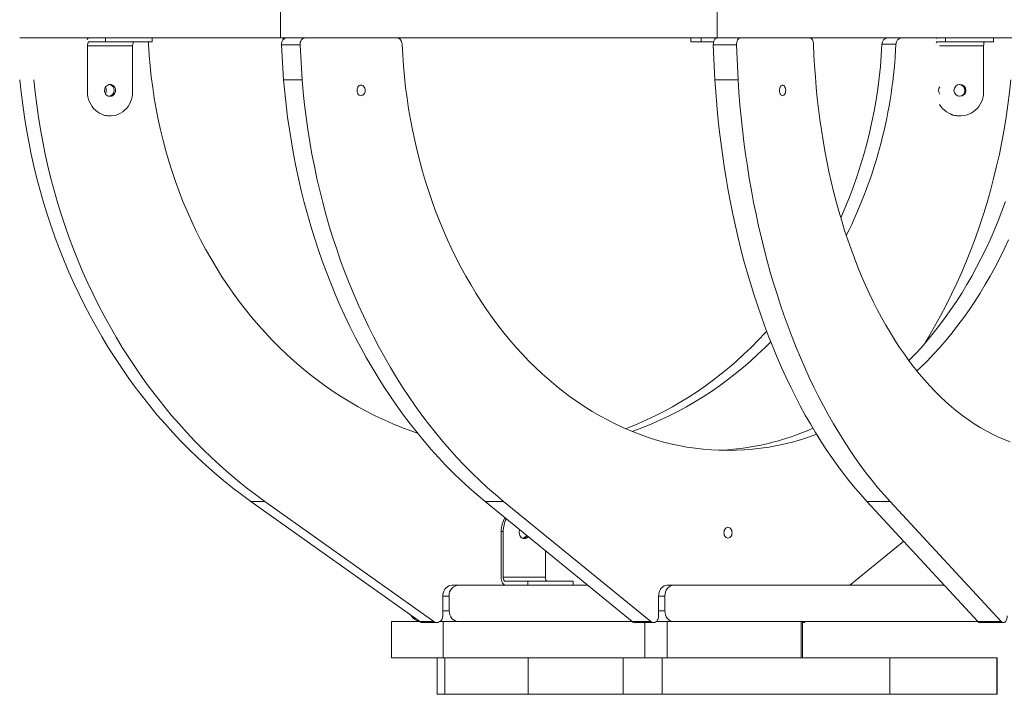
# Model space of a CAD drawing. Units: millimetres. Extents: x 808 to 8730, y 805 to 9605.
# Drawn here: x 2308 to 3039, y 7063 to 7564 of the extents above; entities that cross this region are included whole.
import ezdxf

# ---------------------------------------------------------------- set-up
doc = ezdxf.new("R2010")
doc.units = ezdxf.units.MM
doc.layers.add('DiKom', color=7, linetype='Continuous')

msp = doc.modelspace()

# ---------------------------------------------------------------- linework, layer by layer
at = {"layer": 'DiKom', "color": 7, "linetype": 'Continuous', "lineweight": 15}
for p, q in [((2501.64, 7550.18), (2501.64, 7577.18)), ((2825.91, 7550.18), (2825.91, 7577.18)), ((2308, 7550.18), (2501.64, 7550.18)), ((2359.4, 7547.18), (2371.71, 7547.18)), ((2371.71, 7547.18), (2371.71, 7550.18)), ((2371.71, 7547.18), (2406.49, 7547.18)), ((2406.49, 7547.18), (2406.49, 7550.18)), ((2501.64, 7550.18), (2825.91, 7550.18)), ((2503.69, 7550.18), (2503.69, 7548.88)), ((2806.48, 7550.18), (2806.48, 7547.18)), ((2806.48, 7547.18), (2814.19, 7547.18)), ((2814.19, 7550.18), (2814.19, 7547.18)), ((2814.19, 7547.18), (2823.32, 7547.18)), ((2825.91, 7550.18), (3312.83, 7550.18)), ((2989.08, 7547.18), (2995.54, 7547.18)), ((2995.54, 7547.18), (2995.54, 7550.18)), ((2995.54, 7547.18), (3031.21, 7547.18)), ((3031.21, 7547.18), (3031.21, 7550.18)), ((2358.31, 7544.18), (2358.31, 7510.18)), ((2358.31, 7544.18), (2391.87, 7544.18)), ((2391.87, 7544.18), (2391.87, 7510.18)), ((2516.17, 7544.96), (2502.46, 7544.96)), ((2502.46, 7544.96), (2503.94, 7519.03)), ((2516.17, 7544.96), (2517.65, 7519.03)), ((2840.31, 7544.96), (2823.08, 7544.96)), ((2823.08, 7544.96), (2824.2, 7519.03)), ((2840.31, 7544.96), (2841.43, 7519.03)), ((2948.34, 7545.47), (2958.75, 7545.47)), ((2991.18, 7544.18), (3023.85, 7544.18)), ((3023.85, 7544.18), (3023.85, 7510.18)), ((2517.65, 7519.03), (2503.94, 7519.03)), ((2841.43, 7519.03), (2824.2, 7519.03)), ((2358.31, 7510.18), (2358.04, 7510.18)), ((2374, 7492.18), (2375.09, 7492.18)), ((3005.61, 7492.18), (3006.18, 7492.18)), ((2479.68, 7205.96), (2490.09, 7205.96)), ((2605.07, 7116.72), (2479.68, 7205.96)), ((2490.09, 7205.96), (2615.48, 7116.72)), ((2667.28, 7205.96), (2653.57, 7205.96)), ((2653.57, 7205.96), (2762.92, 7116.72)), ((2667.28, 7205.96), (2776.63, 7116.72)), ((2954.34, 7205.96), (2937.11, 7205.96)), ((2937.11, 7205.96), (3019.62, 7116.72)), ((2954.34, 7205.96), (3036.86, 7116.72)), ((2665.62, 7183.7), (2667.1, 7183.7)), ((2665.62, 7149.7), (2665.62, 7183.7)), ((2667.1, 7149.7), (2667.1, 7183.7)), ((2924.41, 7143.7), (2964.46, 7176.38)), ((2698.37, 7149.7), (2698.37, 7169.39)), ((2629.9, 7143.7), (2629.13, 7143.7)), ((2634.23, 7143.7), (2630, 7143.7)), ((2729.86, 7143.7), (2634.23, 7143.7)), ((2698.37, 7149.7), (2667.1, 7149.7)), ((2685.44, 7146.7), (2668.59, 7146.7)), ((2685.44, 7143.7), (2685.44, 7146.7)), ((2719.07, 7146.7), (2685.44, 7146.7)), ((2719.07, 7143.7), (2719.07, 7146.7)), ((2788.54, 7143.7), (2789.2, 7143.7)), ((2793.56, 7143.7), (2789.3, 7143.7)), ((2994.68, 7143.7), (2793.56, 7143.7)), ((2622.19, 7135.7), (2622.19, 7120.91)), ((2622.19, 7135.7), (2626.86, 7135.7)), ((2626.86, 7135.7), (2626.86, 7124.7)), ((2782.48, 7120.91), (2782.48, 7135.7)), ((2782.48, 7135.7), (2787.14, 7135.7)), ((2787.14, 7135.7), (2787.14, 7124.7)), ((2626.86, 7124.7), (2622.19, 7124.7)), ((2787.14, 7124.7), (2782.48, 7124.7)), ((2584.01, 7116.7), (2584.01, 7089.7)), ((2584.01, 7116.7), (2605.1, 7116.7)), ((2615.48, 7116.72), (2605.07, 7116.72)), ((2607.44, 7115.91), (2617.84, 7115.91)), ((2619.17, 7116.7), (2622.36, 7116.7)), ((2634.23, 7116.7), (2620.19, 7116.7)), ((2622.36, 7116.7), (2622.36, 7089.7)), ((2622.36, 7116.7), (2762.94, 7116.7)), ((2647.27, 7116.7), (2647.27, 7116.7)), ((2669.27, 7116.7), (2669.27, 7116.7)), ((2705.27, 7116.7), (2705.27, 7116.7)), ((2727.27, 7116.7), (2727.27, 7116.7)), ((2776.63, 7116.72), (2762.92, 7116.72)), ((2764.98, 7115.91), (2778.69, 7115.91)), ((2772.16, 7115.91), (2772.16, 7089.7)), ((2780.73, 7116.7), (2788.81, 7116.7)), ((2793.56, 7116.7), (2780.73, 7116.7)), ((2788.81, 7116.7), (2788.81, 7089.7)), ((2788.81, 7116.7), (2793.06, 7116.7)), ((3019.65, 7116.7), (2793.56, 7116.7)), ((2888.31, 7089.7), (2888.31, 7116.7)), ((2889.4, 7089.7), (2889.4, 7116.7)), ((3036.86, 7116.72), (3019.62, 7116.72)), ((3021.18, 7115.91), (3038.41, 7115.91)), ((2584.01, 7089.7), (2622.36, 7089.7)), ((2617.95, 7089.7), (2617.95, 7062.7)), ((2622.36, 7089.7), (2772.16, 7089.7)), ((2623.82, 7089.7), (2623.82, 7062.7)), ((2685.57, 7062.7), (2685.57, 7089.7)), ((2756.26, 7062.7), (2756.26, 7089.7)), ((2772.16, 7089.7), (2788.81, 7089.7)), ((2785.14, 7089.7), (2785.14, 7062.7)), ((2788.81, 7089.7), (2888.31, 7089.7)), ((2888.31, 7089.7), (2889.4, 7089.7)), ((2889.4, 7089.7), (2954.17, 7089.7)), ((2954.17, 7089.7), (2954.17, 7062.7)), ((3033.75, 7089.7), (2954.17, 7089.7)), ((3033.75, 7062.7), (3033.75, 7089.7)), ((3033.76, 7089.7), (3033.75, 7089.7)), ((3033.76, 7062.7), (3033.76, 7089.7)), ((2623.82, 7062.7), (2617.95, 7062.7)), ((2685.57, 7062.7), (2623.82, 7062.7)), ((2756.26, 7062.7), (2685.57, 7062.7)), ((2785.14, 7062.7), (2756.26, 7062.7)), ((2954.17, 7062.7), (2785.14, 7062.7)), ((3033.75, 7062.7), (2954.17, 7062.7)), ((3033.76, 7062.7), (3033.75, 7062.7))]:
    msp.add_line(p, q, dxfattribs=at)
at = {"layer": 'DiKom', "color": 7, "linetype": 'Continuous', "lineweight": 15, "flags": 128}
for points in [[(2358.31, 7544.18), (2358.33, 7544.76), (2358.39, 7545.33), (2358.49, 7545.85), (2358.63, 7546.3), (2358.79, 7546.67), (2358.98, 7546.95), (2359.18, 7547.12), (2359.4, 7547.18)], [(2392.95, 7547.18), (2392.74, 7547.12), (2392.54, 7546.95), (2392.35, 7546.67), (2392.18, 7546.3), (2392.05, 7545.85), (2391.95, 7545.33), (2391.89, 7544.76), (2391.87, 7544.18)], [(2403.4, 7547.18), (2403.63, 7546.4), (2403.75, 7545.47)], [(2506.24, 7550.18), (2505.48, 7550.08), (2504.75, 7549.78), (2504.08, 7549.29), (2503.5, 7548.63), (2503.03, 7547.84), (2502.69, 7546.94), (2502.5, 7545.96), (2502.46, 7544.96)], [(2519.95, 7550.18), (2519.19, 7550.08), (2518.46, 7549.78), (2517.79, 7549.29), (2517.21, 7548.63), (2516.74, 7547.84), (2516.4, 7546.94), (2516.21, 7545.96), (2516.17, 7544.96)], [(2591.99, 7545.47), (2591.89, 7546.4), (2591.65, 7547.29), (2591.28, 7548.1), (2590.81, 7548.81), (2590.25, 7549.39), (2589.61, 7549.83), (2588.93, 7550.09), (2588.21, 7550.18)], [(2825.94, 7550.18), (2825.36, 7550.08), (2824.81, 7549.78), (2824.31, 7549.29), (2823.87, 7548.63), (2823.52, 7547.84), (2823.26, 7546.94), (2823.11, 7545.96), (2823.08, 7544.96)], [(2843.17, 7550.18), (2842.59, 7550.08), (2842.04, 7549.78), (2841.54, 7549.29), (2841.1, 7548.63), (2840.75, 7547.84), (2840.49, 7546.94), (2840.34, 7545.96), (2840.31, 7544.96)], [(2897.53, 7545.47), (2897.45, 7546.4), (2897.27, 7547.29), (2897, 7548.1), (2896.64, 7548.81), (2896.22, 7549.39), (2895.73, 7549.83), (2895.22, 7550.09), (2894.68, 7550.18)], [(2988.68, 7549.81), (2988.86, 7550.06), (2989.08, 7550.18)], [(2988.68, 7546.34), (2988.76, 7546.67), (2988.86, 7546.95), (2988.97, 7547.12), (2989.08, 7547.18)], [(3024.42, 7547.18), (3024.31, 7547.12), (3024.2, 7546.95), (3024.1, 7546.67), (3024.02, 7546.3), (3023.95, 7545.85), (3023.89, 7545.33), (3023.86, 7544.76), (3023.85, 7544.18)], [(2603.41, 7256.6), (2598.39, 7258.34), (2591.73, 7260.85), (2585.12, 7263.54), (2578.57, 7266.43), (2572.09, 7269.51), (2565.68, 7272.77), (2559.34, 7276.22), (2553.08, 7279.85), (2546.9, 7283.66), (2540.8, 7287.65), (2534.8, 7291.82), (2528.89, 7296.16), (2523.07, 7300.67), (2517.36, 7305.34), (2511.75, 7310.19), (2506.24, 7315.19), (2500.85, 7320.35), (2495.58, 7325.66), (2490.42, 7331.13), (2485.38, 7336.75), (2480.47, 7342.51), (2475.69, 7348.41), (2471.03, 7354.44), (2466.51, 7360.62), (2462.13, 7366.92), (2457.89, 7373.34), (2453.79, 7379.89), (2449.83, 7386.55), (2446.02, 7393.33), (2442.36, 7400.21), (2438.85, 7407.2), (2435.5, 7414.29), (2432.3, 7421.47), (2429.26, 7428.75), (2426.38, 7436.11), (2423.67, 7443.55), (2421.11, 7451.06), (2418.73, 7458.65), (2416.51, 7466.31), (2414.46, 7474.03), (2412.57, 7481.8), (2410.86, 7489.63), (2409.33, 7497.51), (2407.96, 7505.42), (2406.77, 7513.38), (2405.75, 7521.36), (2404.91, 7529.38), (2404.24, 7537.41), (2403.75, 7545.47)], [(2899.75, 7255.8), (2894.48, 7253.92), (2888.54, 7252.01), (2882.57, 7250.29), (2876.56, 7248.77), (2870.53, 7247.45), (2864.48, 7246.34), (2858.4, 7245.42), (2852.31, 7244.71), (2846.21, 7244.2), (2840.1, 7243.9), (2833.99, 7243.8), (2827.87, 7243.9), (2821.76, 7244.2), (2815.66, 7244.71), (2809.57, 7245.42), (2803.5, 7246.34), (2797.44, 7247.45), (2791.41, 7248.77), (2785.4, 7250.29), (2779.43, 7252.01), (2773.49, 7253.92), (2767.59, 7256.04), (2761.73, 7258.34), (2755.92, 7260.85), (2750.16, 7263.54), (2744.45, 7266.43), (2738.79, 7269.51), (2733.2, 7272.77), (2727.67, 7276.22), (2722.21, 7279.85), (2716.82, 7283.66), (2711.51, 7287.65), (2706.27, 7291.82), (2701.12, 7296.16), (2696.05, 7300.67), (2691.06, 7305.34), (2686.17, 7310.19), (2681.37, 7315.19), (2676.67, 7320.35), (2672.07, 7325.66), (2667.57, 7331.13), (2663.18, 7336.75), (2658.9, 7342.51), (2654.72, 7348.41), (2650.67, 7354.44), (2646.73, 7360.62), (2642.9, 7366.92), (2639.2, 7373.34), (2635.63, 7379.89), (2632.18, 7386.55), (2628.85, 7393.33), (2625.66, 7400.21), (2622.6, 7407.2), (2619.68, 7414.29), (2616.89, 7421.47), (2614.24, 7428.75), (2611.73, 7436.11), (2609.36, 7443.55), (2607.14, 7451.06), (2605.05, 7458.65), (2603.12, 7466.31), (2601.33, 7474.03), (2599.69, 7481.8), (2598.2, 7489.63), (2596.85, 7497.51), (2595.66, 7505.42), (2594.62, 7513.38), (2593.74, 7521.36), (2593, 7529.38), (2592.42, 7537.41), (2591.99, 7545.47)], [(3043.48, 7250.29), (3038.97, 7252.01), (3034.49, 7253.92), (3030.04, 7256.04), (3025.61, 7258.34), (3021.23, 7260.85), (3016.88, 7263.54), (3012.57, 7266.43), (3008.31, 7269.51), (3004.09, 7272.77), (2999.91, 7276.22), (2995.79, 7279.85), (2991.73, 7283.66), (2987.72, 7287.65), (2983.77, 7291.82), (2979.88, 7296.16), (2976.05, 7300.67), (2972.29, 7305.34), (2968.6, 7310.19), (2964.98, 7315.19), (2961.43, 7320.35), (2957.96, 7325.66), (2954.56, 7331.13), (2951.25, 7336.75), (2948.02, 7342.51), (2944.87, 7348.41), (2941.81, 7354.44), (2938.83, 7360.62), (2935.95, 7366.92), (2933.16, 7373.34), (2930.46, 7379.89), (2927.85, 7386.55), (2925.35, 7393.33), (2922.94, 7400.21), (2920.63, 7407.2), (2918.42, 7414.29), (2916.32, 7421.47), (2914.32, 7428.75), (2912.42, 7436.11), (2910.64, 7443.55), (2908.96, 7451.06), (2907.39, 7458.65), (2905.93, 7466.31), (2904.58, 7474.03), (2903.34, 7481.8), (2902.21, 7489.63), (2901.2, 7497.51), (2900.3, 7505.42), (2899.52, 7513.38), (2898.85, 7521.36), (2898.29, 7529.38), (2897.85, 7537.41), (2897.53, 7545.47)], [(2479.68, 7205.96), (2472.82, 7210.96), (2466.07, 7216.14), (2459.41, 7221.49), (2452.86, 7227.01), (2446.41, 7232.69), (2440.08, 7238.53), (2433.85, 7244.54), (2427.75, 7250.7), (2421.77, 7257.02), (2415.91, 7263.49), (2410.17, 7270.1), (2404.57, 7276.86), (2399.09, 7283.77), (2393.75, 7290.81), (2388.55, 7297.98), (2383.48, 7305.29), (2378.56, 7312.72), (2373.78, 7320.27), (2369.15, 7327.95), (2364.67, 7335.74), (2360.33, 7343.65), (2356.16, 7351.66), (2352.13, 7359.78), (2348.26, 7368), (2344.56, 7376.31), (2341.01, 7384.72), (2337.63, 7393.21), (2334.41, 7401.79), (2331.35, 7410.45), (2328.46, 7419.19), (2325.75, 7428), (2323.2, 7436.87), (2320.82, 7445.81), (2318.62, 7454.8), (2316.59, 7463.85), (2314.73, 7472.95), (2313.05, 7482.1), (2311.54, 7491.28), (2310.22, 7500.5), (2309.07, 7509.75), (2308.1, 7519.03)], [(2490.09, 7205.96), (2483.23, 7210.96), (2476.47, 7216.14), (2469.81, 7221.49), (2463.26, 7227.01), (2456.82, 7232.69), (2450.48, 7238.53), (2444.26, 7244.54), (2438.16, 7250.7), (2432.17, 7257.02), (2426.31, 7263.49), (2420.58, 7270.1), (2414.97, 7276.86), (2409.5, 7283.77), (2404.16, 7290.81), (2398.95, 7297.98), (2393.89, 7305.29), (2388.97, 7312.72), (2384.19, 7320.27), (2379.56, 7327.95), (2375.07, 7335.74), (2370.74, 7343.65), (2366.56, 7351.66), (2362.54, 7359.78), (2358.67, 7368), (2354.96, 7376.31), (2351.42, 7384.72), (2348.03, 7393.21), (2344.81, 7401.79), (2341.76, 7410.45), (2338.87, 7419.19), (2336.15, 7428), (2333.6, 7436.87), (2331.23, 7445.81), (2329.02, 7454.8), (2326.99, 7463.85), (2325.13, 7472.95), (2323.45, 7482.1), (2321.95, 7491.28), (2320.62, 7500.5), (2319.47, 7509.75), (2318.5, 7519.03)], [(2503.94, 7519.03), (2504.79, 7509.75), (2505.79, 7500.5), (2506.95, 7491.28), (2508.26, 7482.1), (2509.73, 7472.95), (2511.34, 7463.85), (2513.12, 7454.8), (2515.04, 7445.81), (2517.11, 7436.87), (2519.33, 7428), (2521.7, 7419.19), (2524.22, 7410.45), (2526.88, 7401.79), (2529.69, 7393.21), (2532.64, 7384.72), (2535.74, 7376.31), (2538.97, 7368), (2542.34, 7359.78), (2545.85, 7351.66), (2549.5, 7343.65), (2553.27, 7335.74), (2557.18, 7327.95), (2561.22, 7320.27), (2565.39, 7312.72), (2569.68, 7305.29), (2574.1, 7297.98), (2578.64, 7290.81), (2583.29, 7283.77), (2588.07, 7276.86), (2592.96, 7270.1), (2597.96, 7263.49), (2603.07, 7257.02), (2608.29, 7250.7), (2613.61, 7244.54), (2619.03, 7238.53), (2624.56, 7232.69), (2630.18, 7227.01), (2635.89, 7221.49), (2641.7, 7216.14), (2647.59, 7210.96), (2653.57, 7205.96)], [(2517.65, 7519.03), (2518.5, 7509.75), (2519.5, 7500.5), (2520.66, 7491.28), (2521.97, 7482.1), (2523.44, 7472.95), (2525.05, 7463.85), (2526.83, 7454.8), (2528.75, 7445.81), (2530.82, 7436.87), (2533.04, 7428), (2535.41, 7419.19), (2537.93, 7410.45), (2540.59, 7401.79), (2543.4, 7393.21), (2546.35, 7384.72), (2549.45, 7376.31), (2552.68, 7368), (2556.05, 7359.78), (2559.56, 7351.66), (2563.21, 7343.65), (2566.98, 7335.74), (2570.89, 7327.95), (2574.93, 7320.27), (2579.1, 7312.72), (2583.39, 7305.29), (2587.81, 7297.98), (2592.35, 7290.81), (2597, 7283.77), (2601.78, 7276.86), (2606.67, 7270.1), (2611.67, 7263.49), (2616.78, 7257.02), (2622, 7250.7), (2627.32, 7244.54), (2632.74, 7238.53), (2638.27, 7232.69), (2643.89, 7227.01), (2649.6, 7221.49), (2655.41, 7216.14), (2661.3, 7210.96), (2667.28, 7205.96)], [(2824.2, 7519.03), (2824.84, 7509.75), (2825.6, 7500.5), (2826.47, 7491.28), (2827.46, 7482.1), (2828.57, 7472.95), (2829.79, 7463.85), (2831.12, 7454.8), (2832.58, 7445.81), (2834.14, 7436.87), (2835.82, 7428), (2837.6, 7419.19), (2839.5, 7410.45), (2841.51, 7401.79), (2843.63, 7393.21), (2845.86, 7384.72), (2848.19, 7376.31), (2850.63, 7368), (2853.18, 7359.78), (2855.83, 7351.66), (2858.58, 7343.65), (2861.43, 7335.74), (2864.38, 7327.95), (2867.43, 7320.27), (2870.57, 7312.72), (2873.81, 7305.29), (2877.14, 7297.98), (2880.57, 7290.81), (2884.08, 7283.77), (2887.68, 7276.86), (2891.37, 7270.1), (2895.15, 7263.49), (2899, 7257.02), (2902.94, 7250.7), (2906.96, 7244.54), (2911.05, 7238.53), (2915.22, 7232.69), (2919.46, 7227.01), (2923.77, 7221.49), (2928.15, 7216.14), (2932.6, 7210.96), (2937.11, 7205.96)], [(2841.43, 7519.03), (2842.07, 7509.75), (2842.83, 7500.5), (2843.7, 7491.28), (2844.69, 7482.1), (2845.8, 7472.95), (2847.02, 7463.85), (2848.36, 7454.8), (2849.81, 7445.81), (2851.37, 7436.87), (2853.05, 7428), (2854.84, 7419.19), (2856.74, 7410.45), (2858.75, 7401.79), (2860.86, 7393.21), (2863.09, 7384.72), (2865.43, 7376.31), (2867.87, 7368), (2870.41, 7359.78), (2873.06, 7351.66), (2875.81, 7343.65), (2878.66, 7335.74), (2881.61, 7327.95), (2884.66, 7320.27), (2887.8, 7312.72), (2891.04, 7305.29), (2894.37, 7297.98), (2897.8, 7290.81), (2901.31, 7283.77), (2904.91, 7276.86), (2908.6, 7270.1), (2912.38, 7263.49), (2916.23, 7257.02), (2920.17, 7250.7), (2924.19, 7244.54), (2928.28, 7238.53), (2932.45, 7232.69), (2936.69, 7227.01), (2941, 7221.49), (2945.38, 7216.14), (2949.83, 7210.96), (2954.34, 7205.96)], [(3044, 7519.03), (3043.03, 7509.75), (3041.88, 7500.5), (3040.55, 7491.28), (3039.05, 7482.1), (3037.37, 7472.95), (3035.51, 7463.85), (3033.48, 7454.8), (3031.28, 7445.81), (3028.9, 7436.87), (3026.35, 7428), (3023.63, 7419.19), (3020.75, 7410.45), (3017.69, 7401.79), (3014.47, 7393.21), (3011.09, 7384.72), (3007.54, 7376.31), (3003.83, 7368), (2999.96, 7359.78), (2995.94, 7351.66), (2991.76, 7343.65), (2987.43, 7335.74), (2982.95, 7327.95), (2980.15, 7323.27)], [(2391.87, 7510.18), (2391.77, 7508.23), (2391.47, 7506.31), (2390.99, 7504.43), (2390.31, 7502.62), (2389.46, 7500.9), (2388.44, 7499.29), (2387.27, 7497.8), (2385.95, 7496.46), (2384.5, 7495.28), (2382.95, 7494.28), (2381.3, 7493.46), (2379.58, 7492.83), (2377.8, 7492.42), (2376, 7492.21), (2374.18, 7492.21), (2372.37, 7492.42), (2370.6, 7492.83), (2368.88, 7493.46), (2367.23, 7494.28), (2365.67, 7495.28), (2364.23, 7496.46), (2362.91, 7497.8), (2361.73, 7499.29), (2360.71, 7500.9), (2359.86, 7502.62), (2359.19, 7504.43), (2358.7, 7506.31), (2358.41, 7508.23), (2358.31, 7510.18)], [(2375.09, 7515.58), (2375.97, 7515.48), (2376.81, 7515.17), (2377.57, 7514.68), (2378.21, 7514.03), (2378.71, 7513.24), (2379.04, 7512.36), (2379.18, 7511.42), (2379.14, 7510.47), (2378.9, 7509.55), (2378.48, 7508.71), (2377.91, 7507.98), (2377.2, 7507.41), (2376.4, 7507.01), (2375.53, 7506.8), (2374.64, 7506.8), (2373.78, 7507.01), (2372.97, 7507.41), (2372.27, 7507.98), (2371.69, 7508.71), (2371.28, 7509.55), (2371.04, 7510.47), (2370.99, 7511.42), (2371.14, 7512.36), (2371.46, 7513.24), (2371.96, 7514.03), (2372.61, 7514.68), (2373.37, 7515.17), (2374.21, 7515.48), (2375.09, 7515.58)], [(2558.49, 7511.18), (2558.56, 7512.07), (2558.79, 7512.91), (2559.15, 7513.67), (2559.63, 7514.31), (2560.2, 7514.78), (2560.84, 7515.08), (2561.52, 7515.18), (2562.19, 7515.08), (2562.83, 7514.78), (2563.41, 7514.31), (2563.89, 7513.67), (2564.25, 7512.91), (2564.47, 7512.07), (2564.55, 7511.18), (2564.47, 7510.29), (2564.25, 7509.44), (2563.89, 7508.68), (2563.41, 7508.05), (2562.83, 7507.57), (2562.19, 7507.28), (2561.52, 7507.18), (2560.84, 7507.28), (2560.2, 7507.57), (2559.63, 7508.05), (2559.15, 7508.68), (2558.79, 7509.44), (2558.56, 7510.29), (2558.49, 7511.18)], [(2872.25, 7511.18), (2872.3, 7512.07), (2872.47, 7512.91), (2872.75, 7513.67), (2873.11, 7514.31), (2873.54, 7514.78), (2874.02, 7515.08), (2874.53, 7515.18), (2875.04, 7515.08), (2875.53, 7514.78), (2875.96, 7514.31), (2876.32, 7513.67), (2876.59, 7512.91), (2876.76, 7512.07), (2876.82, 7511.18), (2876.76, 7510.29), (2876.59, 7509.44), (2876.32, 7508.68), (2875.96, 7508.05), (2875.53, 7507.57), (2875.04, 7507.28), (2874.53, 7507.18), (2874.02, 7507.28), (2873.54, 7507.57), (2873.11, 7508.05), (2872.75, 7508.68), (2872.47, 7509.44), (2872.3, 7510.29), (2872.25, 7511.18)], [(3023.85, 7510.18), (3023.75, 7508.23), (3023.44, 7506.31), (3022.93, 7504.43), (3022.22, 7502.62), (3021.32, 7500.9), (3020.25, 7499.29), (3019.01, 7497.8), (3017.62, 7496.46), (3016.1, 7495.28), (3014.46, 7494.28), (3012.72, 7493.46), (3010.91, 7492.83), (3009.04, 7492.42), (3007.14, 7492.21), (3005.22, 7492.21), (3003.32, 7492.42), (3001.45, 7492.83), (2999.64, 7493.46), (2997.9, 7494.28), (2996.26, 7495.28), (2994.74, 7496.46), (2993.35, 7497.8), (2992.11, 7499.29), (2991.18, 7500.66)], [(2374, 7492.18), (2373.09, 7492.21), (2371.31, 7492.41)], [(2968.38, 7310.48), (2972.89, 7315.19), (2977.59, 7320.35), (2982.19, 7325.66), (2986.69, 7331.13), (2991.08, 7336.75), (2995.37, 7342.51), (2999.54, 7348.41), (3003.6, 7354.44), (3007.54, 7360.62), (3011.36, 7366.92), (3015.06, 7373.34), (3018.64, 7379.89), (3022.09, 7386.55), (3025.41, 7393.33), (3028.6, 7400.21), (3031.66, 7407.2), (3034.58, 7414.29), (3037.37, 7421.47), (3040.02, 7428.75)], [(3042.31, 7400.21), (3039.12, 7393.33), (3035.8, 7386.55), (3032.35, 7379.89), (3028.77, 7373.34), (3025.07, 7366.92), (3021.25, 7360.62), (3017.31, 7354.44), (3013.25, 7348.41), (3009.08, 7342.51), (3004.79, 7336.75), (3000.4, 7331.13), (2995.9, 7325.66), (2991.3, 7320.35), (2986.6, 7315.19), (2981.8, 7310.19), (2976.91, 7305.34), (2974.28, 7302.84)], [(2757.99, 7259.93), (2760.37, 7260.85), (2766.98, 7263.54), (2773.52, 7266.43), (2780.01, 7269.51), (2786.42, 7272.77), (2792.76, 7276.22), (2799.02, 7279.85), (2805.2, 7283.66), (2811.29, 7287.65), (2817.3, 7291.82), (2823.21, 7296.16), (2829.03, 7300.67), (2834.74, 7305.34), (2840.35, 7310.19), (2845.85, 7315.19), (2851.24, 7320.35), (2856.52, 7325.66), (2861.68, 7331.13), (2862.72, 7332.27)], [(2865.75, 7324.46), (2861.65, 7320.35), (2856.26, 7315.19), (2850.76, 7310.19), (2845.15, 7305.34), (2839.43, 7300.67), (2833.62, 7296.16), (2827.7, 7291.82), (2821.7, 7287.65), (2815.6, 7283.66), (2809.42, 7279.85), (2803.16, 7276.22), (2796.82, 7272.77), (2790.41, 7269.51), (2783.93, 7266.43), (2777.38, 7263.54), (2770.77, 7260.85), (2764.11, 7258.34), (2762.84, 7257.89)], [(2682.74, 7178.3), (2681.92, 7178.4), (2681.13, 7178.71), (2680.42, 7179.2), (2679.82, 7179.85), (2679.36, 7180.64), (2679.05, 7181.52), (2678.92, 7182.46), (2678.97, 7183.41), (2679.19, 7184.33), (2679.41, 7184.87)], [(2830.96, 7182.7), (2831.03, 7183.59), (2831.26, 7184.43), (2831.62, 7185.19), (2832.1, 7185.83), (2832.67, 7186.3), (2833.31, 7186.6), (2833.99, 7186.7), (2834.66, 7186.6), (2835.3, 7186.3), (2835.88, 7185.83), (2836.36, 7185.19), (2836.72, 7184.43), (2836.94, 7183.59), (2837.02, 7182.7), (2836.94, 7181.81), (2836.72, 7180.96), (2836.36, 7180.21), (2835.88, 7179.57), (2835.3, 7179.1), (2834.66, 7178.8), (2833.99, 7178.7), (2833.31, 7178.8), (2832.67, 7179.1), (2832.1, 7179.57), (2831.62, 7180.21), (2831.26, 7180.96), (2831.03, 7181.81), (2830.96, 7182.7)], [(2622.19, 7135.7), (2622.29, 7137.09), (2622.6, 7138.44), (2623.12, 7139.7), (2623.81, 7140.84), (2624.67, 7141.83), (2625.66, 7142.63), (2626.76, 7143.22), (2627.93, 7143.58), (2629.13, 7143.7)], [(2668.59, 7143.7), (2668.01, 7143.81), (2667.45, 7144.16), (2666.94, 7144.71), (2666.49, 7145.46), (2666.12, 7146.37), (2665.84, 7147.4), (2665.67, 7148.53), (2665.62, 7149.7)], [(2668.59, 7146.7), (2668.3, 7146.76), (2668.02, 7146.93), (2667.76, 7147.2), (2667.54, 7147.58), (2667.35, 7148.03), (2667.22, 7148.55), (2667.13, 7149.11), (2667.1, 7149.7)], [(2698.37, 7149.7), (2698.4, 7149.11), (2698.49, 7148.55), (2698.62, 7148.03), (2698.81, 7147.58), (2699.03, 7147.2), (2699.29, 7146.93), (2699.57, 7146.76), (2699.86, 7146.7)], [(2782.48, 7135.7), (2782.57, 7137.09), (2782.84, 7138.44), (2783.29, 7139.7), (2783.9, 7140.84), (2784.64, 7141.83), (2785.51, 7142.63), (2786.47, 7143.22), (2787.49, 7143.58), (2788.54, 7143.7)], [(2787.14, 7135.7), (2787.6, 7138.68), (2788.19, 7140.09), (2788.58, 7140.75), (2789.02, 7141.36), (2789.61, 7142.01), (2790.3, 7142.59), (2791.1, 7143.09), (2792.1, 7143.49), (2793.56, 7143.7)], [(2634.23, 7116.7), (2633.06, 7116.8), (2632.12, 7117.03), (2631.41, 7117.31), (2630.08, 7118.09), (2629.02, 7119.04), (2628.09, 7120.28), (2627.42, 7121.63), (2626.86, 7124.7)], [(2793.56, 7116.7), (2792.54, 7116.8), (2791.72, 7117.04), (2791.1, 7117.31), (2789.94, 7118.09), (2789.02, 7119.04), (2788.19, 7120.31), (2787.6, 7121.72), (2787.14, 7124.7)], [(2776.63, 7116.72), (2777.35, 7116.23), (2778.14, 7115.96), (2778.95, 7115.92), (2779.75, 7116.11), (2780.5, 7116.52), (2781.17, 7117.12), (2781.72, 7117.91), (2782.14, 7118.83), (2782.39, 7119.85), (2782.48, 7120.91)], [(3036.86, 7116.72), (3037.4, 7116.23), (3037.99, 7115.96), (3038.61, 7115.92), (3039.21, 7116.11), (3039.78, 7116.52), (3040.28, 7117.12), (3040.7, 7117.91), (3041.01, 7118.83), (3041.21, 7119.85), (3041.27, 7120.91)]]:
    msp.add_lwpolyline(points, dxfattribs=at)
at = {"layer": 'DiKom', "color": 7, "linetype": 'Continuous', "lineweight": 15}
msp.add_circle((3006.19, 7511.18), 4.4, dxfattribs=at)
for centre, radius, start, end in [((2359.98, 7548.3), 2.02, 106.80201, 163.83526), ((2953.05, 7545.57), 4.71, 94.51111, 181.25692), ((2963.46, 7545.57), 4.71, 94.50799, 181.25704), ((2590.37, 7562.51), 358.38, 335.9734, 357.2746), ((2603.43, 7561.92), 355.7, 333.52491, 357.34837), ((2367.81, 7511.19), 4.46, 359.83339, 31.55112), ((2367.93, 7511.13), 4.35, 328.01824, 0.61431), ((2373.61, 7511.18), 4.46, 282.03506, 77.96494), ((2994.7, 7511.18), 4.47, 141.91892, 218.08108), ((3005.51, 7511.18), 4.41, 274.96676, 85.03324), ((3005.61, 7509.56), 17.38, 248.67108, 269.99286), ((2819.4, 7434.23), 190.5, 272.32656, 294.05356), ((2685.53, 7183.81), 19.92, 149.55663, 180.30989), ((2687.09, 7183.8), 19.98, 152.37374, 180.2767), ((2681.17, 7182.08), 3.39, 269.45729, 338.80621), ((2681.03, 7182.15), 3.9, 284.25585, 336.81779), ((2682.66, 7181.92), 3.63, 271.20351, 324.40157), ((2634.55, 7136.1), 7.7, 92.37968, 182.96161), ((2605.98, 7124.7), 8, 206.07485, 263.04616), ((2607.48, 7119.89), 3.98, 232.81265, 269.42574), ((2617.84, 7119.76), 3.85, 232.16156, 290.21776), ((2617.04, 7120.76), 5.15, 307.67305, 1.7063), ((2765, 7118.96), 3.06, 227.19139, 269.70265), ((2889.19, 7119.15), 3.25, 273.64486, 311.48135), ((3021.22, 7117.84), 1.95, 215.08695, 268.97721)]:
    msp.add_arc(centre, radius, start, end, dxfattribs=at)

doc.saveas('drawing.dxf')
